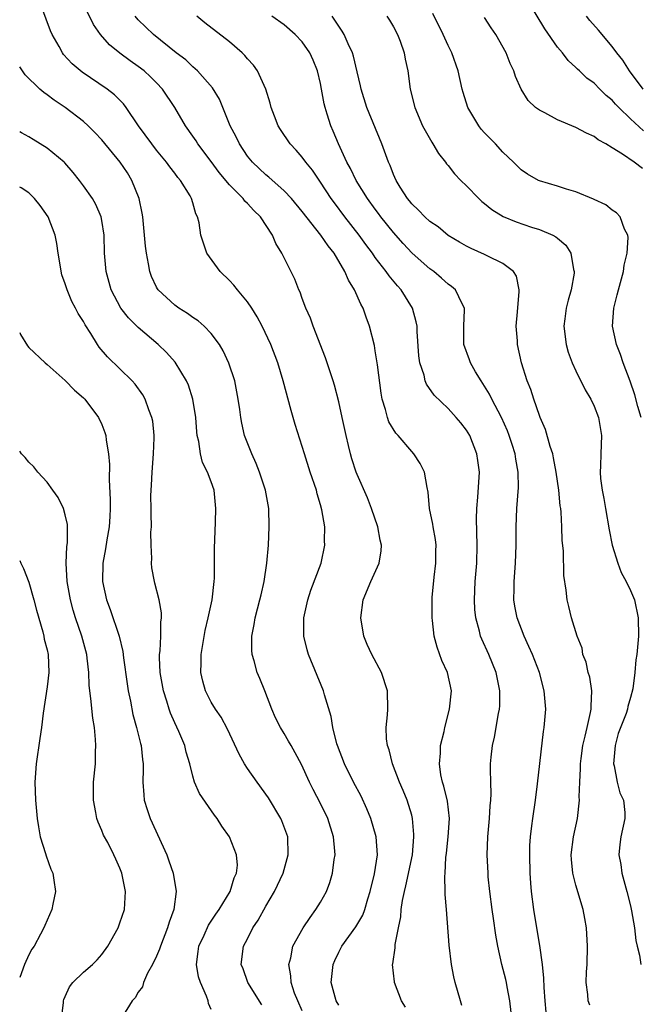
# Model space of a CAD drawing. Units: inches. Extents: x 2631000 to 2634000, y 1452000 to 1455000.
# Drawn here: x 2631000 to 2631068, y 1453185 to 1453293 of the extents above; entities that cross this region are included whole.
import ezdxf

# ---------------------------------------------------------------- set-up
doc = ezdxf.new("R2010")
doc.units = ezdxf.units.IN
doc.header["$MEASUREMENT"] = 0
doc.layers.add('LD26311452_2ft', color=212, linetype='Continuous')

msp = doc.modelspace()

# ---------------------------------------------------------------- linework, layer by layer
at = {"layer": 'LD26311452_2ft'}
for points, elevation in [([(2631035, 1453184.54), (2631034.73, 1453185), (2631034.15, 1453187), (2631034.37, 1453189), (2631034.56, 1453189.44), (2631035, 1453190.35), (2631035.24, 1453190.76), (2631035.35, 1453191), (2631036.88, 1453193.12), (2631037.62, 1453194.38), (2631037.85, 1453195), (2631038.2, 1453196.2), (2631038.46, 1453197), (2631038.93, 1453198.93), (2631039.23, 1453201), (2631039.1, 1453203), (2631038.52, 1453205), (2631038.07, 1453206.07), (2631037.44, 1453207.44), (2631036.62, 1453209), (2631035.63, 1453211), (2631034.87, 1453213), (2631034.8, 1453213.2), (2631034.35, 1453215), (2631034.18, 1453216.18), (2631033.42, 1453218.58), (2631033.31, 1453219), (2631031.67, 1453223), (2631031.52, 1453223.52), (2631031.15, 1453225), (2631031.15, 1453227), (2631031.6, 1453229), (2631031.95, 1453230.05), (2631033.05, 1453233), (2631033.48, 1453235), (2631033.45, 1453235.45), (2631033.46, 1453237), (2631033.15, 1453238.85), (2631033, 1453239.4), (2631032.63, 1453240.63), (2631032.54, 1453241), (2631031.87, 1453243), (2631031.23, 1453245), (2631031, 1453245.79), (2631030.23, 1453248.23), (2631030.01, 1453249), (2631029.77, 1453249.77), (2631028.9, 1453253), (2631028.31, 1453255), (2631027.54, 1453257), (2631026.59, 1453259), (2631026.04, 1453260.04), (2631025.45, 1453261), (2631025, 1453261.66), (2631023.88, 1453263), (2631023.5, 1453263.5), (2631023, 1453264.02), (2631021.98, 1453265), (2631020.54, 1453267), (2631019.88, 1453269), (2631019.67, 1453270.33), (2631019.52, 1453271), (2631019.32, 1453271.32), (2631019, 1453272.54), (2631018.86, 1453273), (2631018.69, 1453273.31), (2631017.64, 1453275), (2631017.33, 1453275.33), (2631017, 1453275.79), (2631016.47, 1453276.47), (2631016.11, 1453277), (2631015, 1453278.33), (2631014.48, 1453279), (2631013.04, 1453281), (2631011.68, 1453283), (2631011.39, 1453283.39), (2631010.39, 1453284.39), (2631009.59, 1453285), (2631006.86, 1453286.86), (2631005.77, 1453287.77), (2631004.82, 1453288.82), (2631004.68, 1453289), (2631004.33, 1453289.67), (2631003.57, 1453291), (2631003.39, 1453291.39), (2631002.07, 1453295)], 9408), ([(2631042.31, 1453184.31), (2631041.88, 1453185), (2631041.11, 1453187), (2631041.1, 1453187.1), (2631040.9, 1453189), (2631040.93, 1453189.07), (2631041.18, 1453190.82), (2631041.18, 1453191.18), (2631041.55, 1453193), (2631041.8, 1453194.2), (2631041.85, 1453195), (2631041.99, 1453195.99), (2631042.2, 1453197), (2631042.37, 1453197.63), (2631043.07, 1453201), (2631043.25, 1453203), (2631043.25, 1453203.25), (2631043.1, 1453205), (2631043, 1453205.36), (2631042.49, 1453207), (2631042.06, 1453208.06), (2631041.65, 1453209), (2631040.89, 1453211), (2631040.53, 1453212.53), (2631040.35, 1453213), (2631040.25, 1453213.75), (2631040.21, 1453215), (2631040.36, 1453216.36), (2631040.39, 1453217), (2631040.34, 1453219), (2631039.67, 1453221), (2631038.61, 1453223), (2631038.1, 1453224.1), (2631037.76, 1453225), (2631037.42, 1453227), (2631037.68, 1453229), (2631038.53, 1453231), (2631039.43, 1453233), (2631039.64, 1453234.36), (2631039.68, 1453235), (2631039.54, 1453235.54), (2631039.28, 1453237), (2631038.6, 1453239), (2631038.16, 1453240.16), (2631037, 1453242.73), (2631036.9, 1453243), (2631036.44, 1453244.44), (2631036.28, 1453245), (2631036.07, 1453245.93), (2631035.8, 1453247), (2631035.38, 1453249), (2631035, 1453250.71), (2631034.52, 1453252.52), (2631034.37, 1453253), (2631033.55, 1453255.55), (2631032.2, 1453259), (2631031.9, 1453259.9), (2631031.4, 1453261), (2631031, 1453262.06), (2631030.75, 1453262.75), (2631030.63, 1453263), (2631030.17, 1453264.17), (2631028.77, 1453267), (2631028.08, 1453268.08), (2631027.73, 1453269), (2631026.43, 1453271), (2631025.69, 1453271.69), (2631025, 1453272.45), (2631024.71, 1453272.71), (2631024.5, 1453273), (2631023, 1453274.5), (2631021.88, 1453275.88), (2631021, 1453277.08), (2631019.55, 1453279), (2631019.35, 1453279.35), (2631019, 1453279.86), (2631018.19, 1453281), (2631017, 1453283), (2631015.66, 1453285), (2631015, 1453285.7), (2631014.35, 1453286.35), (2631013.65, 1453287), (2631013, 1453287.51), (2631012.12, 1453288.12), (2631010.97, 1453288.97), (2631009.86, 1453289.86), (2631008.85, 1453291), (2631008.09, 1453292.09), (2631006.78, 1453294.78)], 9410), ([(2631068.42, 1453280.42), (2631067, 1453281.76), (2631065.71, 1453283), (2631065.37, 1453283.37), (2631065, 1453283.8), (2631064.32, 1453284.32), (2631063.64, 1453285), (2631063, 1453285.66), (2631062.2, 1453286.2), (2631061.4, 1453287), (2631061.19, 1453287.19), (2631061, 1453287.4), (2631060.16, 1453288.16), (2631059.53, 1453289), (2631059, 1453289.62), (2631057.61, 1453291.61), (2631055.58, 1453295)], 9426), ([(2631068.15, 1453249), (2631067.81, 1453250.19), (2631067.49, 1453251.49), (2631066.96, 1453252.96), (2631066.18, 1453255), (2631065.9, 1453255.9), (2631065.45, 1453257), (2631065.02, 1453259), (2631065.16, 1453261), (2631065.55, 1453262.45), (2631065.67, 1453263), (2631066.22, 1453265), (2631066.31, 1453265.69), (2631066.63, 1453267), (2631066.75, 1453268.75), (2631066.7, 1453269), (2631066.35, 1453269.65), (2631065.87, 1453271), (2631065.45, 1453271.45), (2631065, 1453271.74), (2631064.3, 1453272.3), (2631063, 1453272.89), (2631062.93, 1453272.93), (2631061, 1453273.73), (2631059.96, 1453274.04), (2631059, 1453274.36), (2631057, 1453274.95), (2631056.9, 1453275), (2631055.7, 1453275.7), (2631055, 1453276.17), (2631054.16, 1453277), (2631053, 1453278.08), (2631052.2, 1453279), (2631051.6, 1453279.6), (2631051, 1453280.23), (2631050.63, 1453280.63), (2631050.36, 1453281), (2631049.14, 1453283), (2631048.64, 1453284.64), (2631048.54, 1453285), (2631048.1, 1453287), (2631047.39, 1453289), (2631047, 1453289.79), (2631046.45, 1453291), (2631045.31, 1453293.31)], 9422), ([(2631048.48, 1453184.48), (2631048.34, 1453185), (2631047.78, 1453187), (2631047.63, 1453187.63), (2631047.36, 1453189), (2631047.12, 1453191.12), (2631046.8, 1453195), (2631046.67, 1453196.67), (2631046.68, 1453197), (2631046.63, 1453198.63), (2631046.67, 1453199), (2631046.74, 1453200.74), (2631046.8, 1453201.2), (2631046.99, 1453203), (2631047.13, 1453205), (2631046.91, 1453206.91), (2631046.53, 1453208.53), (2631046.37, 1453209), (2631046.2, 1453209.8), (2631046.03, 1453211), (2631046.15, 1453212.15), (2631046.17, 1453213), (2631046.55, 1453214.55), (2631046.64, 1453215), (2631047.16, 1453217), (2631047.35, 1453219), (2631046.92, 1453221), (2631046.32, 1453222.32), (2631045.79, 1453223.79), (2631045.48, 1453225), (2631045.28, 1453226.72), (2631045.24, 1453227), (2631045.23, 1453229), (2631045.24, 1453229.24), (2631045.46, 1453231.46), (2631045.66, 1453233), (2631045.65, 1453234.35), (2631045.67, 1453235), (2631045.61, 1453235.61), (2631045.34, 1453237), (2631045.3, 1453237.3), (2631044.95, 1453239), (2631044.8, 1453240.8), (2631044.68, 1453241.32), (2631044.41, 1453243), (2631043.93, 1453243.93), (2631043.25, 1453245), (2631043, 1453245.27), (2631041.51, 1453247), (2631041.26, 1453247.26), (2631040.5, 1453248.5), (2631040.33, 1453249), (2631040.13, 1453249.87), (2631039.76, 1453251), (2631039.64, 1453251.64), (2631039.23, 1453254.77), (2631039.19, 1453255.19), (2631039, 1453256.3), (2631038.9, 1453256.9), (2631038.37, 1453259), (2631037.99, 1453259.99), (2631037.67, 1453261), (2631037.41, 1453261.41), (2631036.74, 1453263), (2631036.07, 1453264.07), (2631035.68, 1453265), (2631034.48, 1453267), (2631033.82, 1453267.82), (2631033.04, 1453269), (2631031, 1453271.59), (2631029.81, 1453273), (2631029, 1453273.87), (2631027.34, 1453275.34), (2631027, 1453275.62), (2631025.53, 1453277), (2631025, 1453277.67), (2631024.11, 1453279), (2631023.76, 1453279.76), (2631023.1, 1453281), (2631021.9, 1453283.9), (2631021.15, 1453285.15), (2631019.52, 1453287), (2631019.25, 1453287.25), (2631019, 1453287.45), (2631018.21, 1453288.21), (2631017.17, 1453289), (2631014.67, 1453291), (2631013, 1453292.63), (2631012.67, 1453293)], 9412), ([(2631054.1, 1453182.1), (2631053.76, 1453185), (2631053.47, 1453186.53), (2631053.41, 1453187), (2631053.34, 1453187.34), (2631052.9, 1453189), (2631052.44, 1453191), (2631052.22, 1453192.22), (2631051.98, 1453194.02), (2631051.82, 1453195), (2631051.56, 1453197), (2631051.4, 1453198.6), (2631051.37, 1453199), (2631051.28, 1453201), (2631051.34, 1453203), (2631051.53, 1453205), (2631051.6, 1453206.4), (2631051.67, 1453207), (2631051.72, 1453207.72), (2631051.66, 1453209), (2631051.63, 1453210.37), (2631051.65, 1453211), (2631051.71, 1453211.71), (2631051.86, 1453213), (2631052.07, 1453213.93), (2631052.53, 1453216.53), (2631052.63, 1453217), (2631052.65, 1453217.35), (2631052.68, 1453219), (2631052.27, 1453221), (2631051.45, 1453223), (2631050.68, 1453224.68), (2631050.56, 1453225), (2631050.44, 1453225.56), (2631050.04, 1453227), (2631049.94, 1453227.94), (2631049.88, 1453229), (2631049.97, 1453231), (2631050.14, 1453233), (2631050.19, 1453235), (2631050.12, 1453237.88), (2631050.14, 1453239), (2631050.26, 1453240.26), (2631050.43, 1453243), (2631050.26, 1453244.26), (2631050.15, 1453245), (2631049.36, 1453247), (2631049, 1453247.61), (2631048.39, 1453248.39), (2631047.87, 1453249), (2631047, 1453249.97), (2631045.45, 1453251.45), (2631044.63, 1453252.63), (2631044.48, 1453253), (2631044.35, 1453253.65), (2631043.89, 1453255), (2631043.77, 1453255.77), (2631043.59, 1453258.41), (2631043.58, 1453259), (2631043.5, 1453259.5), (2631043.09, 1453261), (2631041.84, 1453263), (2631041.44, 1453263.44), (2631040.52, 1453264.52), (2631040.19, 1453265), (2631039, 1453266.54), (2631038.68, 1453267), (2631037.96, 1453267.96), (2631037.22, 1453269), (2631035.66, 1453271), (2631034.52, 1453272.52), (2631034.18, 1453273), (2631033, 1453274.8), (2631032.11, 1453276.11), (2631031.4, 1453277), (2631031, 1453277.56), (2631030.33, 1453278.33), (2631029.67, 1453279), (2631028.6, 1453280.6), (2631028.34, 1453281), (2631027.94, 1453282.06), (2631027.6, 1453283), (2631027.48, 1453283.48), (2631026.99, 1453285), (2631026.08, 1453287), (2631025.64, 1453287.64), (2631025, 1453288.34), (2631024.71, 1453288.71), (2631024.41, 1453289), (2631023, 1453290.2), (2631020.29, 1453292.29), (2631019.42, 1453293)], 9414), ([(2631057.75, 1453183.75), (2631057.62, 1453185), (2631057.53, 1453186.47), (2631057.5, 1453187.5), (2631057.35, 1453189), (2631057.07, 1453191.07), (2631056.72, 1453193), (2631056.38, 1453195), (2631056.14, 1453197), (2631056.08, 1453197.92), (2631055.99, 1453199), (2631055.94, 1453201), (2631055.97, 1453202.03), (2631056.03, 1453203), (2631056.18, 1453204.18), (2631056.27, 1453205), (2631056.56, 1453207), (2631056.8, 1453208.8), (2631057.46, 1453214.54), (2631057.53, 1453215), (2631057.7, 1453217), (2631057.54, 1453219), (2631057, 1453221), (2631056.23, 1453223), (2631055.86, 1453223.87), (2631055.34, 1453225), (2631054.56, 1453227), (2631054.31, 1453228.31), (2631054.21, 1453229), (2631054.22, 1453230.22), (2631054.25, 1453231), (2631054.4, 1453233), (2631054.45, 1453235), (2631054.45, 1453237), (2631054.54, 1453239), (2631054.7, 1453241.3), (2631054.68, 1453243), (2631054.41, 1453244.41), (2631054.33, 1453245), (2631054.01, 1453246.01), (2631053.7, 1453247), (2631053.51, 1453247.51), (2631052.85, 1453249), (2631051.8, 1453251), (2631051.54, 1453251.54), (2631051, 1453252.41), (2631050.6, 1453253), (2631050, 1453254), (2631049.43, 1453255), (2631049.33, 1453255.33), (2631048.73, 1453257), (2631048.73, 1453259), (2631048.8, 1453260.8), (2631048.79, 1453261), (2631048.54, 1453261.46), (2631047.79, 1453263), (2631047.37, 1453263.37), (2631047, 1453263.63), (2631046.28, 1453264.28), (2631045.43, 1453265), (2631045, 1453265.31), (2631043.05, 1453267), (2631042.06, 1453268.06), (2631041, 1453269.27), (2631039.63, 1453271), (2631039.37, 1453271.37), (2631039, 1453271.85), (2631038.15, 1453273), (2631036.9, 1453275), (2631036.29, 1453276.29), (2631035.89, 1453277), (2631034.96, 1453279), (2631034.39, 1453280.39), (2631034.11, 1453281), (2631033.74, 1453282.26), (2631033.5, 1453283), (2631033.4, 1453283.4), (2631033.12, 1453285), (2631033, 1453285.64), (2631032.67, 1453287), (2631032.18, 1453288.18), (2631031.82, 1453289), (2631031, 1453290.2), (2631030.23, 1453291), (2631029, 1453292.05), (2631027.64, 1453293)], 9416), ([(2631062.52, 1453184.52), (2631062.34, 1453185), (2631062.31, 1453185.69), (2631062.14, 1453187), (2631062.18, 1453188.18), (2631062.23, 1453189), (2631062.28, 1453191), (2631062.17, 1453193), (2631061.97, 1453194.03), (2631061.81, 1453195), (2631061, 1453197.69), (2631060.67, 1453199), (2631060.51, 1453200.51), (2631060.49, 1453201), (2631060.73, 1453203), (2631061.19, 1453205), (2631061.42, 1453207), (2631061.38, 1453207.38), (2631061.43, 1453209), (2631061.52, 1453210.48), (2631061.5, 1453211), (2631061.57, 1453211.57), (2631061.77, 1453213), (2631062.04, 1453214.04), (2631062.24, 1453215), (2631062.62, 1453216.62), (2631062.68, 1453217), (2631062.67, 1453217.33), (2631062.74, 1453219), (2631062.52, 1453220.52), (2631062.37, 1453221), (2631062.15, 1453222.15), (2631061.78, 1453223), (2631061.69, 1453223.69), (2631061.13, 1453225), (2631060.54, 1453227), (2631060.25, 1453228.25), (2631060.05, 1453229), (2631059.95, 1453230.05), (2631059.67, 1453231.67), (2631059.64, 1453234.36), (2631059.51, 1453235.51), (2631059.47, 1453237), (2631059.4, 1453238.6), (2631059.35, 1453239), (2631059.29, 1453239.29), (2631059.15, 1453241), (2631058.86, 1453243), (2631058.56, 1453244.56), (2631058.46, 1453245), (2631058.19, 1453245.81), (2631057.68, 1453247.68), (2631057.09, 1453249), (2631057, 1453249.22), (2631056.38, 1453251), (2631056.07, 1453252.07), (2631055.68, 1453253), (2631055.05, 1453255), (2631054.59, 1453257), (2631054.59, 1453257.41), (2631054.46, 1453259), (2631054.59, 1453260.59), (2631054.8, 1453262.8), (2631054.79, 1453263), (2631054.49, 1453264.49), (2631054.18, 1453265), (2631053, 1453265.9), (2631051.28, 1453266.72), (2631051, 1453266.87), (2631049.52, 1453267.52), (2631049, 1453267.78), (2631048.24, 1453268.24), (2631047, 1453268.96), (2631045.89, 1453269.89), (2631045, 1453270.48), (2631044.44, 1453271), (2631043.75, 1453271.75), (2631043, 1453272.42), (2631042.75, 1453272.75), (2631042.54, 1453273), (2631041.73, 1453274.27), (2631041.28, 1453275), (2631041, 1453275.64), (2631040.63, 1453276.63), (2631040.45, 1453277), (2631039.71, 1453279), (2631038.08, 1453283), (2631037.44, 1453285), (2631037.37, 1453285.37), (2631037, 1453286.89), (2631036.61, 1453288.61), (2631036.49, 1453289), (2631036.03, 1453289.97), (2631035.59, 1453291), (2631035.38, 1453291.38), (2631035, 1453291.9), (2631034.58, 1453292.58), (2631034.26, 1453293)], 9418), ([(2631040.26, 1453293), (2631040.56, 1453292.56), (2631041, 1453291.85), (2631041.45, 1453291), (2631041.73, 1453290.27), (2631042.18, 1453289), (2631042.29, 1453288.29), (2631042.58, 1453287), (2631042.84, 1453285), (2631043.33, 1453283), (2631044.2, 1453281), (2631044.47, 1453280.47), (2631045.19, 1453279.19), (2631045.32, 1453279), (2631045.95, 1453277.95), (2631046.7, 1453277), (2631046.82, 1453276.82), (2631047, 1453276.63), (2631047.71, 1453275.71), (2631048.39, 1453275), (2631049, 1453274.42), (2631050.36, 1453273), (2631050.69, 1453272.69), (2631051, 1453272.47), (2631051.8, 1453271.8), (2631053.04, 1453271.04), (2631054.44, 1453270.44), (2631056.14, 1453269.86), (2631057, 1453269.6), (2631058.48, 1453269), (2631058.82, 1453268.82), (2631059, 1453268.65), (2631059.89, 1453267.89), (2631060.45, 1453267), (2631060.76, 1453265.24), (2631060.83, 1453265), (2631060.82, 1453264.82), (2631060.49, 1453263), (2631060.15, 1453261.85), (2631059.94, 1453261), (2631059.8, 1453259.8), (2631059.69, 1453259), (2631059.94, 1453257), (2631060.17, 1453256.17), (2631060.6, 1453255), (2631061, 1453254.09), (2631061.35, 1453253.35), (2631061.55, 1453253), (2631062.02, 1453252.02), (2631062.65, 1453251), (2631063, 1453250.24), (2631063.48, 1453249), (2631063.69, 1453247.69), (2631063.82, 1453247), (2631063.73, 1453245), (2631063.7, 1453243.7), (2631063.66, 1453243), (2631063.72, 1453242.28), (2631063.9, 1453241), (2631064.09, 1453240.09), (2631064.25, 1453239), (2631064.65, 1453236.65), (2631065, 1453235), (2631065.6, 1453233), (2631065.99, 1453231.99), (2631066.51, 1453231), (2631067, 1453230.02), (2631067.44, 1453229), (2631067.85, 1453227), (2631067.87, 1453225), (2631067.69, 1453223), (2631067.59, 1453222.41), (2631067.47, 1453221), (2631067.24, 1453219.24), (2631067, 1453218.27), (2631066.72, 1453217.28), (2631066.68, 1453217), (2631066.53, 1453216.53), (2631065.66, 1453214.34), (2631065.3, 1453213), (2631065.15, 1453211), (2631065.22, 1453210.78), (2631065.55, 1453209), (2631065.81, 1453207.81), (2631066.22, 1453207), (2631066.36, 1453205.64), (2631066.38, 1453205), (2631065.95, 1453203), (2631065.84, 1453202.16), (2631065.73, 1453201), (2631065.94, 1453199.94), (2631066.06, 1453199), (2631066.61, 1453197), (2631067, 1453195.43), (2631067.12, 1453194.88), (2631067.44, 1453193), (2631067.6, 1453191.6), (2631067.73, 1453191), (2631067.99, 1453190.01), (2631068.14, 1453189)], 9420), ([(2631068.31, 1453276.31), (2631067.4, 1453277), (2631066.13, 1453277.87), (2631065, 1453278.58), (2631064.29, 1453279), (2631063.46, 1453279.46), (2631063, 1453279.82), (2631062.18, 1453280.18), (2631061, 1453280.81), (2631059, 1453281.65), (2631057.59, 1453282.41), (2631057, 1453282.7), (2631056.58, 1453283), (2631055.77, 1453283.77), (2631054.99, 1453285), (2631054.38, 1453286.38), (2631054.2, 1453287), (2631053.81, 1453287.81), (2631053.35, 1453289), (2631052.22, 1453291), (2631051.73, 1453291.73), (2631051, 1453292.86)], 9424), ([(2631068.38, 1453285), (2631066.88, 1453287), (2631066.17, 1453288.17), (2631065.5, 1453289), (2631065, 1453289.68), (2631063.49, 1453291.49), (2631062.54, 1453292.54), (2631062.16, 1453293)], 9428), ([(2631031, 1453183.9), (2631030.49, 1453185), (2631030.15, 1453185.85), (2631029.78, 1453187), (2631029.75, 1453187.75), (2631029.51, 1453189), (2631029.73, 1453189.73), (2631029.97, 1453191), (2631031.1, 1453193), (2631031.86, 1453194.14), (2631032.5, 1453195), (2631033, 1453195.84), (2631033.65, 1453197), (2631034.03, 1453197.97), (2631034.32, 1453199), (2631034.5, 1453200.5), (2631034.59, 1453201), (2631034.57, 1453201.43), (2631034.43, 1453203), (2631033.81, 1453205), (2631033, 1453206.66), (2631032.19, 1453208.19), (2631031.79, 1453209), (2631030.92, 1453210.92), (2631030.22, 1453212.22), (2631029.76, 1453213), (2631029.5, 1453213.5), (2631029, 1453214.34), (2631028.59, 1453215), (2631028.06, 1453216.06), (2631027.66, 1453217), (2631026.89, 1453219), (2631026.34, 1453220.34), (2631026.05, 1453221), (2631025.71, 1453222.29), (2631025.49, 1453223), (2631025.45, 1453223.45), (2631025.47, 1453225), (2631025.73, 1453226.27), (2631025.83, 1453227), (2631026.35, 1453229), (2631026.47, 1453229.53), (2631026.82, 1453231), (2631027.12, 1453233), (2631027.29, 1453235), (2631027.38, 1453237), (2631027.33, 1453239), (2631026.97, 1453241), (2631026.31, 1453243), (2631025.95, 1453243.95), (2631025.45, 1453245), (2631024.66, 1453247), (2631024.36, 1453248.36), (2631024.24, 1453249), (2631024.14, 1453249.86), (2631023.97, 1453251), (2631023.58, 1453253), (2631022.95, 1453254.95), (2631022.31, 1453256.31), (2631021.91, 1453257), (2631021, 1453258.21), (2631020.23, 1453259), (2631019.58, 1453259.58), (2631019, 1453259.97), (2631018.41, 1453260.41), (2631017.44, 1453261), (2631017, 1453261.32), (2631015.18, 1453263), (2631015.1, 1453263.1), (2631015, 1453263.28), (2631014.45, 1453264.45), (2631014.26, 1453265), (2631014.14, 1453265.86), (2631013.9, 1453267), (2631013.79, 1453267.79), (2631013.7, 1453269), (2631013.49, 1453271), (2631013.42, 1453271.42), (2631013.09, 1453273), (2631012.31, 1453275), (2631011.81, 1453275.81), (2631011.01, 1453277), (2631009, 1453279.43), (2631008.25, 1453280.25), (2631007.51, 1453281), (2631007, 1453281.47), (2631005, 1453283), (2631003.79, 1453283.79), (2631003, 1453284.39), (2631002.64, 1453284.64), (2631002.22, 1453285), (2631000.59, 1453286.59), (2631000.29, 1453287), (2631000, 1453287.44)], 9406), ([(2631026.56, 1453184.56), (2631025.03, 1453187), (2631024.51, 1453188.51), (2631024.31, 1453189), (2631024.56, 1453191), (2631025, 1453191.81), (2631025.58, 1453193), (2631026.15, 1453193.85), (2631027, 1453195.38), (2631027.96, 1453197), (2631028.89, 1453199), (2631029.45, 1453201), (2631029.4, 1453203), (2631028.76, 1453204.76), (2631028.65, 1453205), (2631027.28, 1453207.28), (2631026.04, 1453209), (2631025, 1453210.49), (2631024.67, 1453211), (2631024.06, 1453212.06), (2631022.8, 1453214.8), (2631022.11, 1453216.11), (2631021.47, 1453217), (2631021, 1453217.77), (2631020.37, 1453219), (2631020.07, 1453220.07), (2631019.87, 1453221), (2631019.91, 1453222.09), (2631019.9, 1453223), (2631020.07, 1453224.07), (2631020.36, 1453225.64), (2631020.69, 1453227), (2631021.11, 1453229), (2631021.34, 1453231), (2631021.36, 1453231.36), (2631021.38, 1453234.62), (2631021.49, 1453237.49), (2631021.52, 1453239), (2631021.32, 1453241), (2631021, 1453241.93), (2631020.61, 1453243), (2631020.04, 1453244.04), (2631019.83, 1453245), (2631019.64, 1453246.36), (2631019.47, 1453247), (2631019.42, 1453247.42), (2631019.31, 1453249), (2631019, 1453251), (2631018.52, 1453252.52), (2631018.31, 1453253), (2631017.07, 1453255.07), (2631016.12, 1453256.12), (2631015.18, 1453257), (2631013, 1453258.85), (2631011.92, 1453259.92), (2631011.09, 1453261), (2631010.02, 1453263), (2631009.47, 1453265), (2631009.32, 1453267), (2631009.26, 1453269), (2631009, 1453270.61), (2631008.92, 1453271), (2631008.36, 1453272.36), (2631007.98, 1453273), (2631007, 1453274.41), (2631006.56, 1453275), (2631005.86, 1453275.86), (2631004.94, 1453276.94), (2631004.87, 1453277), (2631003, 1453278.54), (2631001.48, 1453279.48), (2631001, 1453279.79), (2631000.21, 1453280.21), (2631000, 1453280.33)], 9404), ([(2631021, 1453184.04), (2631020.72, 1453184.72), (2631020.66, 1453185), (2631020.48, 1453185.52), (2631019.83, 1453187), (2631019.63, 1453187.63), (2631019.38, 1453189), (2631019.59, 1453190.41), (2631019.65, 1453191), (2631020.22, 1453192.22), (2631020.7, 1453193.3), (2631021.51, 1453194.49), (2631021.88, 1453195), (2631023.1, 1453197), (2631023.51, 1453198.49), (2631023.77, 1453199), (2631023.88, 1453199.88), (2631023.77, 1453201), (2631023.01, 1453203), (2631022.17, 1453204.17), (2631021.66, 1453205), (2631021.35, 1453205.35), (2631019.73, 1453207.73), (2631019.19, 1453209), (2631019, 1453209.63), (2631018.68, 1453211), (2631018.27, 1453212.27), (2631018.11, 1453213), (2631017.45, 1453214.55), (2631017, 1453215.5), (2631016.54, 1453216.54), (2631016.38, 1453217), (2631016.13, 1453217.87), (2631015.77, 1453219), (2631015.42, 1453221), (2631015.35, 1453222.65), (2631015.35, 1453223), (2631015.4, 1453223.4), (2631015.49, 1453225), (2631015.48, 1453226.52), (2631015.55, 1453227), (2631015.55, 1453227.55), (2631015.28, 1453229), (2631014.83, 1453230.83), (2631014.77, 1453231), (2631014.51, 1453232.51), (2631014.44, 1453233), (2631014.49, 1453233.51), (2631014.42, 1453235), (2631014.4, 1453236.4), (2631014.46, 1453237), (2631014.41, 1453238.41), (2631014.43, 1453239), (2631014.4, 1453240.4), (2631014.41, 1453241), (2631014.45, 1453241.55), (2631014.52, 1453243), (2631014.69, 1453245), (2631014.75, 1453246.75), (2631014.75, 1453247), (2631014.59, 1453248.59), (2631014.51, 1453249), (2631014.18, 1453249.82), (2631013.77, 1453251), (2631013.49, 1453251.49), (2631012.66, 1453252.66), (2631012.35, 1453253), (2631009.63, 1453255.63), (2631008.72, 1453256.72), (2631008.53, 1453257), (2631007.81, 1453258.19), (2631007.17, 1453259.17), (2631007, 1453259.51), (2631006.41, 1453260.41), (2631006.11, 1453261), (2631005.72, 1453261.72), (2631005.2, 1453263), (2631005, 1453263.67), (2631004.64, 1453264.64), (2631004.23, 1453267), (2631004.07, 1453268.07), (2631003.89, 1453269), (2631003.12, 1453271), (2631002.26, 1453272.26), (2631001.64, 1453273), (2631001, 1453273.63), (2631000.17, 1453274.17), (2631000, 1453274.26)], 9402), ([(2631000, 1453258.31), (2631000.09, 1453258.09), (2631000.84, 1453256.84), (2631001, 1453256.67), (2631002.79, 1453255), (2631003, 1453254.82), (2631005, 1453253.03), (2631006, 1453252), (2631007, 1453251.16), (2631007.16, 1453251), (2631008.65, 1453249), (2631009, 1453248.22), (2631009.33, 1453247.33), (2631009.43, 1453247), (2631009.48, 1453246.52), (2631009.74, 1453245), (2631009.84, 1453243.84), (2631009.8, 1453242.2), (2631009.94, 1453239.94), (2631009.94, 1453239), (2631009.88, 1453238.12), (2631009.82, 1453237), (2631009.57, 1453235.57), (2631009.42, 1453234.58), (2631009.12, 1453233), (2631009.1, 1453231), (2631009.53, 1453229), (2631009.93, 1453227.93), (2631010.92, 1453225), (2631011.32, 1453223.32), (2631011.39, 1453222.61), (2631011.78, 1453219.78), (2631011.91, 1453219), (2631012.14, 1453217.86), (2631012.4, 1453216.4), (2631012.8, 1453215), (2631013.24, 1453213.24), (2631013.32, 1453213), (2631013.48, 1453211.49), (2631013.56, 1453211), (2631013.56, 1453210.43), (2631013.52, 1453209), (2631013.6, 1453207.6), (2631013.67, 1453207), (2631013.97, 1453205.97), (2631014.3, 1453205), (2631016.14, 1453201), (2631016.37, 1453200.37), (2631016.82, 1453199), (2631017.15, 1453197), (2631016.9, 1453195), (2631016.39, 1453193.61), (2631016.23, 1453193), (2631015.43, 1453191), (2631015.33, 1453190.67), (2631015, 1453189.9), (2631014.56, 1453189), (2631014.02, 1453188.02), (2631013.58, 1453187), (2631013.48, 1453186.52), (2631013, 1453185.94), (2631012.68, 1453185.32), (2631012.33, 1453185), (2631011.27, 1453183.27)], 9400), ([(2631004.6, 1453183), (2631004.82, 1453184.82), (2631004.82, 1453185), (2631004.85, 1453185.15), (2631005, 1453185.46), (2631005.46, 1453186.54), (2631005.84, 1453187), (2631007, 1453188.13), (2631008, 1453189), (2631008.49, 1453189.51), (2631009, 1453190.08), (2631009.68, 1453191), (2631010.8, 1453193), (2631011, 1453193.54), (2631011.48, 1453195), (2631011.61, 1453197), (2631011.22, 1453199), (2631011, 1453199.57), (2631010.54, 1453200.54), (2631010.33, 1453201), (2631009.65, 1453202.35), (2631009.19, 1453203.19), (2631009, 1453203.69), (2631008.59, 1453204.59), (2631008.45, 1453205), (2631008.36, 1453205.64), (2631008.08, 1453207), (2631008.11, 1453209), (2631008.3, 1453211), (2631008.3, 1453212.3), (2631008.35, 1453213), (2631008.33, 1453213.67), (2631008.19, 1453215), (2631008.01, 1453216.01), (2631007.82, 1453218.18), (2631007.69, 1453219), (2631007.62, 1453219.62), (2631007.57, 1453221), (2631007.4, 1453222.6), (2631007.35, 1453223), (2631006.82, 1453225), (2631006.13, 1453227), (2631005.87, 1453227.87), (2631005.56, 1453229), (2631005.19, 1453231), (2631005.08, 1453233), (2631005.17, 1453234.83), (2631005.23, 1453235.23), (2631005.24, 1453237.24), (2631005, 1453238.3), (2631004.8, 1453239), (2631004.23, 1453240.23), (2631003.64, 1453241), (2631003, 1453241.91), (2631001.99, 1453243), (2631001.56, 1453243.56), (2631001, 1453244.09), (2631000.61, 1453244.61), (2631000.19, 1453245), (2631000, 1453245.28)], 9398), ([(2631000, 1453233.3), (2631000.12, 1453233), (2631000.42, 1453232.42), (2631001, 1453230.91), (2631001.55, 1453229), (2631001.84, 1453227.84), (2631002.52, 1453225.48), (2631002.63, 1453225), (2631002.67, 1453224.67), (2631003, 1453223.52), (2631003.12, 1453223), (2631003.2, 1453221), (2631003, 1453219.43), (2631002.56, 1453216.56), (2631002.38, 1453215), (2631002.22, 1453213.78), (2631001.79, 1453211), (2631001.66, 1453209), (2631001.74, 1453207), (2631001.93, 1453205), (2631002.07, 1453204.07), (2631002.26, 1453203), (2631002.84, 1453201.16), (2631002.91, 1453200.91), (2631003.43, 1453199.43), (2631003.62, 1453199), (2631003.76, 1453198.24), (2631003.92, 1453197), (2631003.62, 1453195.62), (2631003.52, 1453195), (2631003, 1453193.86), (2631002.74, 1453193.26), (2631002.65, 1453193), (2631002.3, 1453192.3), (2631001.6, 1453191), (2631001.34, 1453190.66), (2631001, 1453190.06), (2631000.53, 1453189), (2631000, 1453187.57)], 9396)]:
    msp.add_lwpolyline(points, dxfattribs=dict(at, elevation=elevation))

doc.saveas('drawing.dxf')
